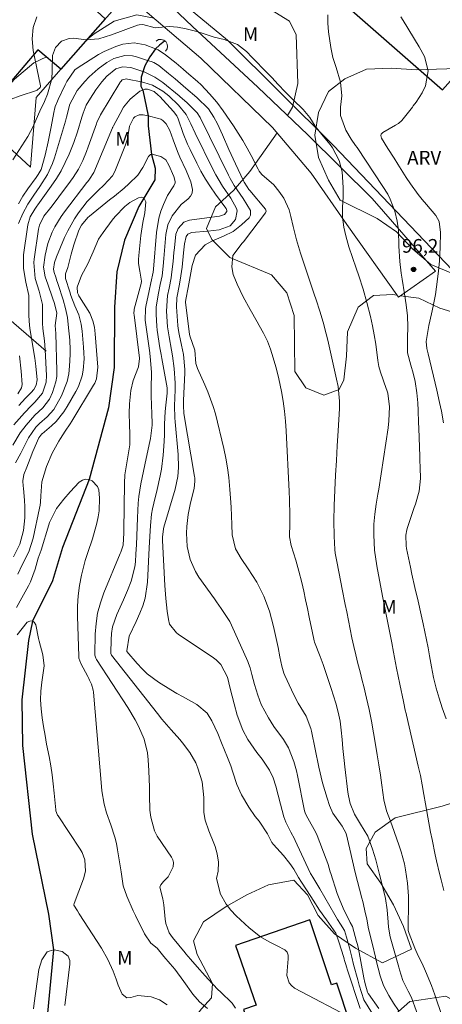
# Model space of a CAD drawing. Units: metres. Extents: x 286970 to 287486, y 1669359 to 1669924.
# Drawn here: x 287037 to 287083, y 1669459 to 1669567 of the extents above; entities that cross this region are included whole.
import ezdxf
from ezdxf.enums import TextEntityAlignment as Align

# ---------------------------------------------------------------- set-up
doc = ezdxf.new("R2010")
doc.units = ezdxf.units.M
doc.header["$MEASUREMENT"] = 0
for name, color, linetype, lineweight in [('Bueiro', 8, 'Continuous', 18), ('Cerca', 8, 'Cerca', 20), ('Edificacoes', 7, 'Continuous', 30), ('Muro_Grade', 8, 'Continuous', 20), ('Pavimentacao_Asfaltica_S_Mfio', 10, 'Continuous', 15), ('Rio_Perene', 5, 'Continuous', 25)]:
    doc.layers.add(name, color=color, linetype=linetype, lineweight=lineweight)
for name, color, linetype, lineweight, true_color in [('Curvas_Intermediarias', 7, 'Continuous', 9, 0x783c14), ('Curvas_Mestras', 7, 'Continuous', 20, 0x783c14), ('Pto_Cotado', 7, 'Continuous', 9, 0x783c14), ('Topon_Pto_Cotado', 7, 'Continuous', 9, 0x783c14), ('Topon_Vegetacao', 7, 'Continuous', 9, 0x00ff33), ('Vegetacao', 7, 'Orla8', 9, 0x00ff33)]:
    doc.layers.add(name, color=color, linetype=linetype, lineweight=lineweight, true_color=true_color)
doc.styles.add('Arial', font='arial.ttf', dxfattribs={"height": 1.5})
doc.styles.get("Standard").update_dxf_attribs({"font": 'arial.ttf'})
doc.linetypes.add('Cerca', pattern='A,10,0,["X",Standard,S=1,R=0,X=0,Y=-0.5],0.1', length=10.1)
doc.linetypes.add('Orla8', pattern='A,6,-0.5,["V",Standard,S=1,R=0,X=-0.5,Y=-1],-0.5,6,-0.5,["V",Standard,S=1,R=0,X=-0.5,Y=-1],-0.5', length=14)

# ---------------------------------------------------------------- blocks, each defined once
blk = doc.blocks.new('Cotas')
at = {"layer": 'Pto_Cotado'}
blk.add_hatch(color=256, dxfattribs=at).paths.add_polyline_path([(0, 0.24, 1), (0, -0.24, 1)])
at = {"layer": 'Pto_Cotado', "lineweight": -3}
blk.add_lwpolyline([(0, -0.24, -1), (0, 0.24, -1)], format="xyb", close=True, dxfattribs=at)

msp = doc.modelspace()

# ---------------------------------------------------------------- linework, layer by layer
at = {"layer": 'Bueiro', "flags": 128}
msp.add_lwpolyline([(287051.48, 1669564.27), (287051.75, 1669564.43), (287052.03, 1669564.46), (287052.31, 1669564.39), (287052.54, 1669564.22), (287052.7, 1669563.93), (287052.73, 1669563.69), (287052.67, 1669563.42), (287052.49, 1669563.16)], dxfattribs=at)
at = {"layer": 'Cerca', "flags": 128}
msp.add_lwpolyline([(287012.96, 1669553.24), (287039.43, 1669530.36)], dxfattribs=at)
at = {"layer": 'Curvas_Intermediarias', "flags": 128}
for points, elevation in [([(287083.21, 1669490.17), (287082.78, 1669491.37), (287082.43, 1669492.44), (287082.12, 1669493.53), (287081.84, 1669494.7), (287081.61, 1669495.85), (287081.39, 1669497.05), (287081.23, 1669497.93), (287080.89, 1669499.68), (287080.71, 1669500.55), (287080.49, 1669501.54), (287080.16, 1669503.03), (287079.8, 1669504.51), (287079.47, 1669505.99), (287079.31, 1669506.74), (287078.87, 1669508.78), (287078.82, 1669509.07), (287078.8, 1669510.24), (287078.91, 1669510.82), (287078.99, 1669511.1), (287079.73, 1669513.29), (287079.84, 1669513.63), (287080.26, 1669515.06), (287080.41, 1669516.45), (287080.38, 1669517.64), (287080.35, 1669518.44), (287080.34, 1669518.84), (287080.22, 1669521.93), (287080.2, 1669522.58), (287080.14, 1669523.88), (287080.11, 1669524.72), (287080.02, 1669525.81), (287079.81, 1669527.06), (287079.6, 1669527.95), (287079.33, 1669528.83), (287078.98, 1669530.18), (287078.98, 1669531.84), (287079.02, 1669533.01), (287078.97, 1669534.22), (287078.85, 1669535.43), (287078.67, 1669536.62), (287078.4, 1669538.23), (287078.3, 1669538.88), (287078.15, 1669540.18), (287078.03, 1669541.84), (287077.98, 1669543.59), (287077.87, 1669544.57), (287077.61, 1669545.66), (287077.08, 1669546.98), (287076.82, 1669547.52), (287076.3, 1669548.38), (287073.47, 1669552.64), (287073.31, 1669552.87), (287072.81, 1669553.56), (287072.25, 1669554.53), (287071.65, 1669556.14), (287071.67, 1669557.05), (287071.79, 1669558.3), (287071.64, 1669559.77), (287071.19, 1669561.4), (287070.83, 1669562.47), (287070.58, 1669563.58), (287070.33, 1669565.3), (287070.26, 1669566.22), (287070.26, 1669567.14)], 96), ([(287038.42, 1669566.93), (287038.03, 1669565.75), (287037.93, 1669564.52), (287038.03, 1669563.24), (287038.84, 1669559.39), (287038.84, 1669559.37), (287038.83, 1669559.32), (287038.79, 1669559.19), (287038.46, 1669558.9), (287038.38, 1669558.87), (287036.62, 1669558.29), (287035.6, 1669557.92)], 96), ([(287082.92, 1669522.53), (287082.72, 1669523.79), (287082.5, 1669524.77), (287082.19, 1669526.09), (287081.26, 1669530.08), (287081.22, 1669530.23), (287081.11, 1669530.67), (287081.02, 1669531.43), (287081.33, 1669533.18), (287081.6, 1669534.45), (287081.79, 1669535.3), (287082.04, 1669536.56), (287082.17, 1669537.4), (287082.36, 1669539.1), (287082.47, 1669540.24), (287082.57, 1669541.74), (287082.59, 1669543.35), (287082.45, 1669544.53), (287082.07, 1669545.21), (287081.06, 1669546.4), (287080.6, 1669546.95), (287080.16, 1669547.51), (287079.32, 1669548.66), (287078.84, 1669549.36), (287077.91, 1669550.83), (287077.53, 1669551.46), (287076.84, 1669552.54), (287076.12, 1669553.66), (287076.08, 1669553.96), (287076.11, 1669554.09), (287076.3, 1669554.29), (287077.68, 1669555.08), (287078, 1669555.27), (287078.37, 1669555.59), (287079.52, 1669557.05), (287079.62, 1669557.19), (287079.92, 1669557.61), (287080.58, 1669558.62), (287080.96, 1669559.38), (287081.23, 1669561.03), (287080.84, 1669562.59), (287080.26, 1669563.63), (287078.5, 1669566.52), (287078.26, 1669566.94)], 97), ([(287036.41, 1669546.48), (287036.91, 1669547.3), (287037.45, 1669548.11), (287038.36, 1669549.37), (287038.59, 1669549.7), (287038.9, 1669550.22), (287039.35, 1669551.81), (287039.68, 1669553.25), (287039.97, 1669554.7), (287040.33, 1669556.65), (287040.36, 1669556.81), (287040.45, 1669557.12), (287040.69, 1669557.72), (287040.76, 1669557.87), (287041.53, 1669559.48), (287041.72, 1669559.87), (287042.58, 1669561.14), (287042.85, 1669561.33), (287045.19, 1669562.79), (287045.79, 1669563.13), (287047.06, 1669563.68), (287047.83, 1669563.92), (287049.06, 1669564.07), (287050.29, 1669563.86), (287051.42, 1669563.42), (287051.72, 1669563.31), (287052.52, 1669562.76), (287053.68, 1669561.87), (287054.44, 1669561.22), (287054.81, 1669560.89), (287055.99, 1669559.85), (287056.4, 1669559.48), (287057.33, 1669558.5), (287058.11, 1669557.59), (287058.83, 1669556.63), (287059.95, 1669555), (287060.47, 1669554.21), (287060.98, 1669553.41), (287061.44, 1669552.58), (287061.89, 1669551.75), (287062.65, 1669550.26), (287062.76, 1669550.06), (287063.04, 1669549.68), (287064.35, 1669548.54), (287064.92, 1669547.87), (287065.47, 1669547.11), (287066.02, 1669545.81), (287066.2, 1669545.11), (287066.46, 1669543.99), (287066.83, 1669542.53), (287067.27, 1669541.09), (287068.78, 1669536.59), (287068.98, 1669535.98), (287069.38, 1669534.75), (287069.76, 1669533.52), (287070.1, 1669532.27), (287070.27, 1669531.58), (287070.57, 1669530.26), (287070.86, 1669528.93), (287071.22, 1669527.31), (287071.38, 1669526.51), (287071.54, 1669524.9), (287071.53, 1669524.09), (287071.38, 1669521.65), (287071.29, 1669520.03), (287071.2, 1669518.41), (287071.12, 1669516.79), (287071.04, 1669515.16), (287070.97, 1669513.49), (287070.93, 1669511.82), (287070.96, 1669510.15), (287071.03, 1669508.67), (287071.06, 1669508.29), (287071.2, 1669507.54), (287071.51, 1669506.04), (287071.85, 1669504.35), (287072.18, 1669502.66), (287072.33, 1669501.85), (287072.52, 1669500.91), (287072.71, 1669499.97), (287072.91, 1669499.03), (287073.12, 1669498.09), (287073.34, 1669497.15), (287073.56, 1669496.22), (287073.79, 1669495.29), (287074.02, 1669494.36), (287074.19, 1669493.7), (287074.5, 1669492.44), (287074.79, 1669491.18), (287075.04, 1669489.91), (287075.28, 1669488.63), (287075.49, 1669487.35), (287075.68, 1669486.24), (287075.85, 1669485.13), (287076.02, 1669484.02), (287076.17, 1669482.91), (287076.39, 1669481.29), (287076.69, 1669480.12), (287077.11, 1669478.98), (287077.53, 1669477.84), (287078.08, 1669476.26), (287078.29, 1669475.62), (287078.64, 1669474.31), (287078.77, 1669473.64), (287079, 1669472.19), (287079.1, 1669470.77), (287079.11, 1669470.06), (287079.06, 1669467.36), (287079.07, 1669467.02), (287079.16, 1669466.68), (287079.78, 1669465.09), (287080.16, 1669464.24), (287080.57, 1669463.41), (287080.96, 1669462.56), (287081.6, 1669461), (287081.97, 1669459.98), (287082.78, 1669457.63)], 94), ([(287036.41, 1669544.34), (287036.88, 1669545.42), (287037.44, 1669546.44), (287038.11, 1669547.41), (287038.77, 1669548.38), (287039.58, 1669549.68), (287040.13, 1669550.87), (287040.35, 1669551.49), (287041.56, 1669555.51), (287041.68, 1669555.94), (287042.02, 1669557.36), (287042.83, 1669558.88), (287043.68, 1669559.86), (287044.14, 1669560.35), (287045.14, 1669561.25), (287046.09, 1669561.94), (287046.84, 1669562.36), (287048.07, 1669562.69), (287048.91, 1669562.65), (287049.32, 1669562.55), (287050.55, 1669562.16), (287050.93, 1669562.04), (287051.22, 1669561.93), (287051.76, 1669561.61), (287052.85, 1669560.73), (287053.56, 1669560.13), (287054.73, 1669559.12), (287055.92, 1669558.11), (287057.21, 1669556.85), (287057.79, 1669555.97), (287058.19, 1669555.24), (287058.73, 1669554.03), (287059.44, 1669552.43), (287060.17, 1669550.85), (287061.03, 1669549), (287061.1, 1669548.86), (287061.45, 1669548.32), (287061.64, 1669548.05), (287061.74, 1669547.93), (287063.43, 1669545.88), (287063.51, 1669545.68), (287063.44, 1669545.48), (287061.16, 1669542.47), (287061.08, 1669542.37), (287060.91, 1669542.18), (287059.88, 1669540.82), (287059.76, 1669539.58), (287059.92, 1669538.75), (287060.34, 1669537.71), (287061, 1669536.31), (287061.75, 1669534.94), (287062.53, 1669533.59), (287062.77, 1669533.17), (287063.23, 1669532.33), (287063.66, 1669531.47), (287064, 1669530.58), (287064.15, 1669530.12), (287064.6, 1669528.55), (287064.91, 1669527.34), (287065.19, 1669525.97), (287065.37, 1669524.9), (287065.53, 1669523.82), (287065.65, 1669522.73), (287065.72, 1669521.64), (287066.03, 1669515.01), (287066.06, 1669514.15), (287066.1, 1669512.41), (287066.1, 1669511.55), (287066.08, 1669510.05), (287066.24, 1669509.11), (287066.75, 1669507.53), (287067.1, 1669506.32), (287067.41, 1669505.06), (287067.63, 1669504.12), (287067.84, 1669503.18), (287068.05, 1669502.24), (287068.24, 1669501.29), (287068.59, 1669499.55), (287068.62, 1669499.38), (287068.68, 1669499.05), (287068.76, 1669498.71), (287068.82, 1669498.54), (287069.42, 1669496.97), (287069.74, 1669496.11), (287070.05, 1669495.24), (287070.35, 1669494.37), (287070.63, 1669493.49), (287071.13, 1669491.88), (287071.4, 1669490.9), (287071.6, 1669489.91), (287071.74, 1669488.91), (287071.84, 1669487.9), (287071.91, 1669486.92), (287072.04, 1669485.59), (287072.11, 1669484.93), (287072.46, 1669482.14), (287072.53, 1669481.73), (287072.72, 1669480.91), (287073.17, 1669479.74), (287073.85, 1669478.65), (287074.63, 1669477.33), (287075.17, 1669475.93), (287075.5, 1669474.76), (287075.92, 1669473.13), (287076.42, 1669471.14), (287076.56, 1669470.52), (287076.75, 1669469.28), (287076.87, 1669467.93), (287076.92, 1669467.4), (287077.1, 1669466.34), (287077.23, 1669465.82), (287078.03, 1669463.01), (287078.12, 1669462.71), (287078.46, 1669461.55), (287079.06, 1669460.38), (287079.38, 1669459.75), (287079.45, 1669459.58), (287081.34, 1669454.33)], 93), ([(287036.44, 1669524.43), (287037.19, 1669525.22), (287037.79, 1669525.86), (287038.08, 1669526.19), (287038.35, 1669526.64), (287038.45, 1669527.24), (287038.32, 1669528.72), (287038.2, 1669529.61), (287037.71, 1669532.63), (287037.63, 1669533.18), (287037.55, 1669534.27), (287037.56, 1669535.92), (287037.54, 1669536.46), (287037.21, 1669537.91), (287036.96, 1669539.4), (287036.98, 1669540.89), (287037.4, 1669543.92), (287037.44, 1669544.18), (287037.71, 1669545.05), (287038.2, 1669545.9), (287038.43, 1669546.22), (287038.54, 1669546.38), (287040.01, 1669548.4), (287040.57, 1669549.23), (287041.08, 1669550.09), (287041.54, 1669550.98), (287041.96, 1669551.89), (287042.47, 1669553.17), (287042.88, 1669554.36), (287043.35, 1669555.95), (287043.49, 1669556.39), (287043.84, 1669557.25), (287044.28, 1669558.04), (287044.87, 1669558.96), (287045.54, 1669559.83), (287046.08, 1669560.42), (287047.08, 1669561.23), (287047.79, 1669561.46), (287048.7, 1669561.37), (287050.04, 1669560.96), (287050.11, 1669560.94), (287051.34, 1669560.34), (287052.2, 1669559.75), (287054.01, 1669558.28), (287054.12, 1669558.19), (287054.34, 1669558), (287054.87, 1669557.51), (287055.98, 1669556.44), (287056.3, 1669555.92), (287059.39, 1669549.62), (287059.59, 1669549.24), (287060.02, 1669548.5), (287060.99, 1669547.07), (287061.81, 1669545.74), (287061.8, 1669545.24), (287061.65, 1669544.94), (287060.83, 1669544.17), (287059.89, 1669543.47), (287058.85, 1669542.93), (287057.57, 1669542.39), (287056.86, 1669542.01), (287055.77, 1669540.86), (287055.44, 1669539.72), (287055.22, 1669538.52), (287054.99, 1669537.32), (287054.72, 1669536.01), (287054.71, 1669535.75), (287054.71, 1669535.7), (287055.13, 1669532.23), (287055.16, 1669532.05), (287055.71, 1669530.48), (287055.83, 1669529.03), (287056.02, 1669528.46), (287056.81, 1669526.7), (287057.15, 1669525.92), (287057.73, 1669524.33), (287057.96, 1669523.51), (287058.88, 1669519.71), (287059.1, 1669518.66), (287059.3, 1669517.6), (287059.44, 1669516.54), (287059.56, 1669515.24), (287059.62, 1669514.28), (287059.68, 1669513.32), (287059.72, 1669512.36), (287059.76, 1669511.4), (287059.79, 1669510.3), (287060.17, 1669508.75), (287060.77, 1669507.69), (287061.56, 1669506.58), (287062.5, 1669505.12), (287063.27, 1669503.56), (287063.88, 1669501.93), (287064.12, 1669501.1), (287064.33, 1669500.25), (287064.84, 1669497.95), (287065.02, 1669496.93), (287065.22, 1669495.93), (287065.47, 1669495.16), (287065.57, 1669494.92), (287066.28, 1669493.35), (287066.52, 1669492.85), (287067.03, 1669491.87), (287067.88, 1669490.44), (287068.42, 1669489.09), (287068.49, 1669488.81), (287069.29, 1669484.89), (287069.7, 1669483.17), (287070.19, 1669481.48), (287070.45, 1669480.69), (287070.81, 1669479.84), (287071.84, 1669478.41), (287072.28, 1669477.63), (287072.67, 1669475.92), (287072.95, 1669474.63), (287073.27, 1669473.35), (287073.99, 1669470.54), (287074.08, 1669470.19), (287074.17, 1669469.85), (287074.33, 1669469.16), (287074.52, 1669468.25), (287074.73, 1669467.2), (287075.15, 1669465.48), (287075.49, 1669464.1), (287075.57, 1669463.75), (287075.98, 1669462.08), (287076.35, 1669461.02), (287076.93, 1669459.9), (287077.46, 1669459.08), (287078.01, 1669458.27)], 92), ([(287075.83, 1669458.49), (287074.72, 1669460.08), (287074.71, 1669460.09), (287074.69, 1669460.13), (287074.62, 1669460.28), (287074.33, 1669461.32), (287074.21, 1669461.86), (287073.61, 1669465.01), (287073.57, 1669465.21), (287073.48, 1669465.61), (287073.42, 1669465.8), (287072.97, 1669467.44), (287072.7, 1669467.9), (287071.93, 1669469.45), (287071.49, 1669470.52), (287071.3, 1669471.07), (287070.6, 1669473.24), (287070.53, 1669473.43), (287070.29, 1669474.24), (287070.16, 1669474.63), (287070.09, 1669474.83), (287069.1, 1669477.39), (287068.94, 1669477.75), (287068.08, 1669479.31), (287067.83, 1669479.79), (287067.75, 1669480), (287067.73, 1669480.11), (287066.95, 1669483.96), (287066.83, 1669484.48), (287066.55, 1669485.51), (287065.96, 1669487), (287065.4, 1669487.9), (287064.37, 1669489.34), (287063.77, 1669490.27), (287062.98, 1669491.73), (287062.59, 1669492.76), (287062.23, 1669493.92), (287061.95, 1669495.03), (287061.77, 1669495.74), (287061.6, 1669496.2), (287061.51, 1669496.43), (287059.72, 1669500.4), (287059.53, 1669500.79), (287058.6, 1669502.24), (287058.1, 1669502.94), (287057.85, 1669503.29), (287056.15, 1669505.65), (287055.77, 1669506.27), (287055.19, 1669507.58), (287054.89, 1669509), (287054.81, 1669510.45), (287054.85, 1669511.18), (287054.99, 1669512.49), (287055.23, 1669513.77), (287055.63, 1669515.34), (287055.72, 1669516.17), (287055.7, 1669516.51), (287055.67, 1669516.68), (287054.52, 1669523.54), (287054.46, 1669524.43), (287054.46, 1669524.78), (287054.47, 1669524.96), (287054.61, 1669527.99), (287054.62, 1669528.37), (287054.48, 1669530), (287054.25, 1669531.03), (287053.99, 1669532.23), (287053.9, 1669532.86), (287053.87, 1669533.18), (287053.7, 1669535.23), (287053.73, 1669536.21), (287054.02, 1669537.68), (287054.18, 1669538.62), (287054.31, 1669539.56), (287054.48, 1669541.11), (287054.6, 1669542.11), (287054.77, 1669542.9), (287054.96, 1669543.15), (287055.35, 1669543.33), (287057.12, 1669543.5), (287058.38, 1669543.64), (287059.58, 1669544.08), (287060.16, 1669544.78), (287060.34, 1669545.71), (287060.29, 1669545.96), (287059.67, 1669547.1), (287058.74, 1669548.42), (287058.01, 1669549.64), (287057.69, 1669550.27), (287055.76, 1669554.19), (287055.26, 1669555.22), (287054.75, 1669556.24), (287053.93, 1669557.26), (287052.88, 1669558.28), (287052.2, 1669558.8), (287051.07, 1669559.47), (287050.14, 1669559.76), (287049.84, 1669559.82), (287048.34, 1669560.12), (287048.23, 1669560.13), (287047.75, 1669560.03), (287047.6, 1669559.87), (287047.53, 1669559.77), (287047.5, 1669559.72), (287045.41, 1669556.22), (287045.35, 1669556.11), (287045.11, 1669555.62), (287045, 1669555.37), (287044.96, 1669555.24), (287044.05, 1669552.7), (287043.86, 1669552.2), (287043.45, 1669551.22), (287042.97, 1669550.27), (287042.41, 1669549.37), (287042.11, 1669548.94), (287040.82, 1669547.24), (287040.53, 1669546.85), (287039.94, 1669546.09), (287039.19, 1669545.12), (287038.71, 1669544.13), (287038.62, 1669543.69), (287038.12, 1669540.43), (287038.08, 1669540.08), (287038.25, 1669538.31), (287038.68, 1669536.93), (287039.04, 1669535.48), (287039.06, 1669534.59), (287039.04, 1669533.43), (287039.09, 1669532.85), (287039.25, 1669531.49), (287039.33, 1669530.52), (287039.49, 1669527.72), (287039.45, 1669526.97), (287039.03, 1669525.79), (287038.21, 1669524.8), (287037.63, 1669524.21), (287037.25, 1669523.82), (287037.06, 1669523.61), (287035.9, 1669522.3)], 91), ([(287036.11, 1669518.14), (287036.67, 1669519.22), (287037.36, 1669520.61), (287037.51, 1669520.89), (287038.32, 1669522.06), (287038.73, 1669522.46), (287039.55, 1669523.2), (287040.28, 1669523.99), (287041.14, 1669525.47), (287041.74, 1669527.06), (287041.91, 1669527.89), (287042, 1669528.73), (287042.06, 1669530), (287042.08, 1669530.53), (287042.04, 1669531.58), (287041.86, 1669533.3), (287041.78, 1669534.06), (287041.58, 1669535.04), (287041.29, 1669535.98), (287040.75, 1669537.67), (287040.69, 1669537.87), (287040.63, 1669538.06), (287040.51, 1669538.45), (287040.34, 1669538.98), (287040.26, 1669539.33), (287040.37, 1669540.05), (287040.57, 1669540.67), (287041.47, 1669542.81), (287041.8, 1669543.51), (287042.56, 1669544.85), (287043, 1669545.49), (287043.95, 1669546.73), (287045.12, 1669547.94), (287045.76, 1669548.51), (287046.72, 1669549.53), (287046.97, 1669550.03), (287048.11, 1669552.92), (287048.33, 1669553.58), (287048.57, 1669554.96), (287049, 1669555.84), (287049.15, 1669555.98), (287049.62, 1669556.22), (287050.07, 1669556.22), (287050.6, 1669556.09), (287051.75, 1669555.81), (287052, 1669555.72), (287052.22, 1669555.6), (287052.59, 1669555.22), (287052.97, 1669554.5), (287053.34, 1669553.48), (287053.82, 1669552.2), (287054.08, 1669551.58), (287054.76, 1669550.11), (287055.26, 1669548.87), (287055.45, 1669548.04), (287055.41, 1669547.66), (287055.23, 1669547.33), (287054.97, 1669547.02), (287054.23, 1669546.39), (287053.22, 1669545.15), (287052.77, 1669544.18), (287052.55, 1669543.14), (287052.32, 1669540.49), (287052.25, 1669539.65), (287052.13, 1669538.61), (287051.93, 1669537.67), (287051.73, 1669536.72), (287051.5, 1669535.22), (287051.47, 1669534.37), (287051.56, 1669533.09), (287051.61, 1669532.67), (287051.9, 1669530.72), (287052.03, 1669529.99), (287052.11, 1669529.56), (287052.68, 1669526.35), (287052.69, 1669526.26), (287052.68, 1669525.77), (287052.54, 1669524.47), (287052.47, 1669523.78), (287052.39, 1669522.39), (287052.38, 1669521.25), (287052.36, 1669520.49), (287052.26, 1669518.98), (287052.05, 1669517.48), (287051.92, 1669516.73), (287051.6, 1669515.25), (287051.23, 1669513.74), (287051.1, 1669513.14), (287050.99, 1669512.54), (287050.86, 1669511.32), (287050.79, 1669510.1), (287050.76, 1669509.49), (287050.72, 1669508.87), (287050.52, 1669505.09), (287050.27, 1669503.36), (287050.02, 1669502.52), (287049.71, 1669501.71), (287049.3, 1669500.8), (287048.54, 1669499.21), (287048.27, 1669497.59), (287048.29, 1669497.52), (287049.41, 1669496.21), (287049.94, 1669495.64), (287050.5, 1669495.1), (287051.75, 1669494.17), (287053.07, 1669493.34), (287053.75, 1669492.95), (287054.43, 1669492.56), (287055.93, 1669491.73), (287057.05, 1669490.77), (287057.58, 1669489.93), (287058.23, 1669488.55), (287058.63, 1669487.54), (287059.27, 1669485.95), (287059.64, 1669485.04), (287059.88, 1669484.32), (287060.32, 1669482.99), (287060.83, 1669481.87), (287061.61, 1669480.5), (287062.33, 1669479.49), (287062.75, 1669478.97), (287063.68, 1669477.6), (287064.13, 1669476.66), (287064.31, 1669476.41), (287065.4, 1669475.23), (287066.12, 1669474.33), (287066.53, 1669473.71), (287067.07, 1669472.83), (287067.4, 1669472.3), (287068.42, 1669470.72), (287068.65, 1669470.35), (287069.37, 1669469.26), (287070.12, 1669468.2), (287071.13, 1669466.72), (287071.48, 1669465.79), (287072, 1669464.06), (287072.05, 1669463.9), (287072.1, 1669463.74), (287072.19, 1669463.42), (287072.34, 1669462.95), (287072.39, 1669462.79), (287073.82, 1669458.49)], 89), ([(287035.88, 1669507.87), (287036.56, 1669509.27), (287036.98, 1669510.77), (287037.13, 1669512.14), (287037.13, 1669513.4), (287037.09, 1669514.03), (287036.95, 1669515.39), (287036.93, 1669515.59), (287036.91, 1669516.18), (287037.02, 1669516.87), (287037.33, 1669517.69), (287037.69, 1669518.62), (287037.99, 1669519.38), (287038.63, 1669520.88), (287038.96, 1669521.31), (287039, 1669521.34), (287040.03, 1669522.22), (287040.53, 1669522.68), (287041.39, 1669523.73), (287041.75, 1669524.3), (287042.69, 1669525.95), (287042.97, 1669526.51), (287043.37, 1669527.68), (287043.49, 1669528.29), (287043.59, 1669529.54), (287043.58, 1669530.17), (287043.54, 1669530.8), (287043.37, 1669532.55), (287043.34, 1669532.81), (287043.26, 1669533.32), (287043.01, 1669534.33), (287042.59, 1669535.31), (287042.15, 1669536.45), (287042.03, 1669536.84), (287041.58, 1669538.32), (287041.55, 1669538.83), (287041.81, 1669539.5), (287042.2, 1669540.99), (287042.48, 1669542.01), (287043.02, 1669543.58), (287043.31, 1669544.16), (287043.99, 1669544.97), (287044.18, 1669545.14), (287046.38, 1669546.9), (287046.91, 1669547.33), (287047.98, 1669548.2), (287048.51, 1669548.66), (287049.49, 1669549.61), (287050.03, 1669550.45), (287050.66, 1669551.66), (287050.88, 1669551.86), (287050.98, 1669551.88), (287051.01, 1669551.89), (287052.01, 1669551.64), (287052.54, 1669551.28), (287052.87, 1669550.69), (287053.43, 1669549.46), (287053.58, 1669548.93), (287053.57, 1669548.76), (287053.43, 1669548.45), (287052.74, 1669547.38), (287052.3, 1669546.41), (287052.01, 1669545.67), (287051.78, 1669544.91), (287051.51, 1669543.34), (287051.19, 1669539.34), (287051.16, 1669539), (287050.91, 1669537.84), (287050.72, 1669536.98), (287050.34, 1669535.26), (287050.3, 1669535.01), (287050.29, 1669533.75), (287050.32, 1669533.5), (287050.79, 1669530.17), (287050.8, 1669530.08), (287050.84, 1669529.82), (287050.97, 1669528.05), (287050.92, 1669526.25), (287050.93, 1669525.66), (287050.99, 1669524.27), (287051.02, 1669523.71), (287051.03, 1669522.29), (287050.87, 1669520.83), (287050.8, 1669520.49), (287050.38, 1669518.63), (287050.23, 1669517.94), (287049.94, 1669516.56), (287049.8, 1669515.86), (287049.58, 1669514.47), (287049.52, 1669513.76), (287049.45, 1669512.13), (287049.41, 1669511.15), (287049.37, 1669510.16), (287049.32, 1669509.18), (287049.27, 1669508.2), (287049.22, 1669507.33), (287049.16, 1669506.78), (287048.75, 1669505.21), (287048.34, 1669504.2), (287047.9, 1669503.19), (287047.17, 1669501.57), (287046.72, 1669500.21), (287046.61, 1669499.51), (287046.55, 1669498.79), (287046.52, 1669497.37), (287046.52, 1669497.35), (287046.53, 1669497.31), (287046.6, 1669497.14), (287046.61, 1669497.12), (287051.62, 1669490.74), (287052.11, 1669490.14), (287053.11, 1669488.96), (287054.07, 1669487.89), (287054.36, 1669487.55), (287055.16, 1669486.49), (287055.82, 1669485.34), (287056.06, 1669484.78), (287056.5, 1669483.28), (287056.69, 1669481.57), (287056.7, 1669479.91), (287056.85, 1669479.1), (287057.24, 1669477.92), (287057.79, 1669476.58), (287057.94, 1669476.19), (287058.17, 1669475.39), (287058.31, 1669474.5), (287058.25, 1669473.49), (287058.09, 1669472.69), (287058.54, 1669471.01), (287059.13, 1669469.9), (287059.65, 1669469.24), (287060.24, 1669468.63), (287061.67, 1669467.31), (287062.91, 1669466.34), (287063.85, 1669465.78), (287064.73, 1669465.36), (287065.57, 1669464.92), (287065.81, 1669464.65), (287065.91, 1669464.32), (287065.94, 1669463.93), (287065.81, 1669462.62), (287065.79, 1669462.11), (287066.02, 1669461.3), (287066.28, 1669460.99), (287066.63, 1669460.72), (287073.16, 1669457.29)], 88), ([(287060.15, 1669458.54), (287059.79, 1669459.09), (287058.52, 1669460.32), (287058.22, 1669460.58), (287057.18, 1669461.69), (287056.54, 1669462.4), (287056.22, 1669462.77), (287055.24, 1669463.9), (287054.73, 1669464.48), (287054.65, 1669464.58), (287053.27, 1669466.24), (287052.92, 1669466.75), (287052.54, 1669467.77), (287052.46, 1669468.25), (287052.34, 1669469.81), (287052.21, 1669470.5), (287051.89, 1669471.74), (287051.98, 1669472.01), (287052.27, 1669472.37), (287052.79, 1669472.88), (287053.35, 1669473.98), (287053.39, 1669474.44), (287053.3, 1669474.74), (287053.24, 1669474.89), (287053.16, 1669475.02), (287051.61, 1669477.32), (287051.31, 1669477.93), (287050.9, 1669479.41), (287050.79, 1669480.18), (287050.76, 1669481.81), (287050.75, 1669482.7), (287050.68, 1669484.47), (287050.61, 1669485.69), (287050.52, 1669486.46), (287050.16, 1669487.95), (287049.55, 1669489.38), (287049.19, 1669490.07), (287048.39, 1669491.4), (287044.96, 1669496.66), (287044.88, 1669496.79), (287044.8, 1669497), (287044.77, 1669497.14), (287044.77, 1669497.22), (287044.82, 1669499.42), (287044.91, 1669500.58), (287045.08, 1669501.73), (287045.38, 1669502.84), (287045.76, 1669503.94), (287047.54, 1669508.26), (287047.6, 1669508.4), (287047.86, 1669509.15), (287047.95, 1669510.5), (287047.96, 1669510.77), (287048.01, 1669515.92), (287048.07, 1669516.85), (287048.31, 1669518.39), (287048.59, 1669520.13), (287048.62, 1669521.25), (287048.56, 1669522.39), (287048.52, 1669523.56), (287048.55, 1669524.59), (287048.7, 1669526.06), (287048.98, 1669527.17), (287049.56, 1669528.64), (287049.67, 1669529.56), (287049.66, 1669529.59), (287049.06, 1669534.34), (287049.04, 1669534.49), (287049.07, 1669534.87), (287049.09, 1669534.95), (287049.84, 1669537.77), (287049.88, 1669538.02), (287049.68, 1669539.12), (287049.55, 1669539.97), (287049.55, 1669540.4), (287049.57, 1669540.83), (287049.81, 1669543), (287050.03, 1669544.45), (287050.23, 1669545.49), (287050.32, 1669546.28), (287050.34, 1669546.68), (287050.12, 1669547.13), (287049.89, 1669547.19), (287049.55, 1669547.15), (287048.59, 1669546.62), (287048.07, 1669546.19), (287046.98, 1669545.08), (287046.66, 1669544.68), (287045.67, 1669543.36), (287045.19, 1669542.6), (287044.58, 1669541.24), (287043.99, 1669539.9), (287043.33, 1669538.63), (287042.85, 1669537.36), (287042.89, 1669536.73), (287042.97, 1669536.51), (287043.03, 1669536.4), (287043.09, 1669536.3), (287044.21, 1669534.54), (287044.54, 1669533.69), (287044.72, 1669532.98), (287044.78, 1669532.61), (287044.82, 1669532.25), (287045.11, 1669528.6), (287044.96, 1669527.34), (287044.77, 1669526.86), (287044.64, 1669526.64), (287042.26, 1669522.7), (287042.09, 1669522.42), (287041.53, 1669521.62), (287041, 1669520.82), (287040.84, 1669520.54), (287040.11, 1669519.2), (287039.48, 1669517.76), (287038.99, 1669516.08), (287038.87, 1669514.55), (287038.83, 1669513.87), (287038.78, 1669513.53), (287038.72, 1669513.2), (287038.04, 1669509.93), (287037.54, 1669508.44), (287036.82, 1669507), (287036.33, 1669505.99)], 87), ([(287036.34, 1669525.71), (287036.76, 1669526.34), (287036.83, 1669526.71), (287036.72, 1669528.18), (287036.53, 1669529.84)], 93), ([(287057.09, 1669458.5), (287056.24, 1669459.23), (287055.51, 1669460.07), (287054.52, 1669461.46), (287053.52, 1669462.78), (287053, 1669463.37), (287052.33, 1669464.18), (287051.59, 1669465.08), (287050.91, 1669465.62), (287050.19, 1669466.64), (287049.22, 1669468.65), (287048.97, 1669469.18), (287048.28, 1669470.79), (287047.88, 1669471.89), (287047.77, 1669472.66), (287047.7, 1669473.18), (287047.66, 1669473.43), (287047.27, 1669475.84), (287047.13, 1669476.53), (287046.97, 1669477.22), (287046.53, 1669478.56), (287046.06, 1669479.89), (287045.8, 1669480.84), (287045.54, 1669482.28), (287045.49, 1669482.76), (287044.63, 1669493.09), (287044.6, 1669493.31), (287044.4, 1669493.97), (287044.2, 1669494.39), (287044.1, 1669494.59), (287043.99, 1669494.8), (287043.23, 1669496.23), (287043.03, 1669496.81), (287043.01, 1669497.01), (287042.86, 1669501.36), (287042.87, 1669502.5), (287042.94, 1669503.63), (287043.1, 1669504.74), (287043.33, 1669505.86), (287043.72, 1669507.46), (287044.01, 1669508.36), (287044.53, 1669509.85), (287044.98, 1669511.56), (287045.12, 1669512.24), (287045.23, 1669512.92), (287045.29, 1669514.3), (287045.2, 1669515.19), (287045.06, 1669515.58), (287044.48, 1669516.2), (287044.16, 1669516.32), (287044.11, 1669516.34), (287043.75, 1669516.38), (287043.41, 1669516.26), (287043.07, 1669516.04), (287042.08, 1669514.99), (287041.38, 1669514.19), (287040.57, 1669513.15), (287039.83, 1669511.64), (287039.74, 1669511.37), (287038.91, 1669508.62), (287038.8, 1669508.3), (287038.57, 1669507.74), (287038.25, 1669506.53), (287037.75, 1669505.14), (287037.53, 1669504.7), (287036.8, 1669503.4), (287036.19, 1669502.32)], 86), ([(287041.49, 1669458.83), (287042.05, 1669463.34), (287042.04, 1669463.74), (287041.84, 1669464.21), (287041.2, 1669464.72), (287040.32, 1669464.92), (287040.24, 1669464.9), (287039.56, 1669464.68), (287038.96, 1669463.82), (287038.66, 1669462.74), (287038.12, 1669459.06), (287038.06, 1669458.45)], 84)]:
    msp.add_lwpolyline(points, dxfattribs=dict(at, elevation=elevation))
at = {"layer": 'Curvas_Mestras', "flags": 128}
for points, elevation in [([(287035.79, 1669551.3), (287037.11, 1669553.32), (287037.44, 1669553.85), (287038.01, 1669554.93), (287038.34, 1669555.69), (287038.75, 1669556.62), (287039.25, 1669557.68), (287039.61, 1669558.47), (287040.07, 1669560.13), (287040.12, 1669560.99), (287040.13, 1669562.7), (287040.46, 1669563.58), (287041.13, 1669564.26), (287041.98, 1669564.57), (287042.46, 1669564.58), (287043.8, 1669564.41), (287045.21, 1669564.52), (287046.58, 1669564.97), (287049.43, 1669566), (287049.62, 1669566.05), (287050.02, 1669566.08), (287051.36, 1669565.73), (287052.96, 1669565.87), (287053.83, 1669565.79), (287054.75, 1669565.62), (287055.92, 1669565.32), (287056.74, 1669565.05), (287057.83, 1669564.7), (287058.94, 1669564.43), (287060.38, 1669563.9), (287061.38, 1669563.12), (287062, 1669562.47), (287062.31, 1669562.15), (287063.31, 1669561.14), (287064.17, 1669560.25), (287064.79, 1669559.58), (287065.63, 1669558.7), (287066.49, 1669557.85), (287067.56, 1669556.8), (287068.29, 1669555.9), (287068.89, 1669554.98), (287069.76, 1669553.87), (287070.53, 1669552.98), (287070.78, 1669552.59), (287071.49, 1669551.22), (287071.84, 1669549.96), (287071.93, 1669548.28), (287071.93, 1669547.19), (287071.88, 1669546.1), (287071.87, 1669545.01), (287072.02, 1669543.94), (287072.22, 1669542.99), (287072.55, 1669541.79), (287072.95, 1669540.6), (287073.36, 1669539.43), (287073.65, 1669538.59), (287074.13, 1669537.15), (287074.54, 1669535.7), (287074.94, 1669534.15), (287075.16, 1669533.15), (287075.34, 1669532.14), (287075.5, 1669531.13), (287075.72, 1669529.35), (287075.83, 1669528.7), (287076.02, 1669528.07), (287076.66, 1669526.3), (287076.72, 1669526.12), (287076.83, 1669525.76), (287077, 1669524.27), (287076.94, 1669522.74), (287076.85, 1669521.98), (287075.83, 1669515.29), (287075.74, 1669514.74), (287075.57, 1669513.65), (287075.4, 1669512.55), (287075.31, 1669511.45), (287075.3, 1669510.29), (287075.39, 1669508.59), (287075.62, 1669506.91), (287076.24, 1669503.59), (287076.38, 1669502.86), (287076.67, 1669501.39), (287076.97, 1669499.93), (287077.26, 1669498.46), (287077.45, 1669497.44), (287077.79, 1669495.7), (287078.14, 1669493.95), (287078.53, 1669492.05), (287078.57, 1669491.86), (287078.73, 1669491.11), (287078.82, 1669490.73), (287078.87, 1669490.55), (287080.16, 1669484.99), (287080.39, 1669483.96), (287080.58, 1669482.93), (287080.77, 1669481.9), (287080.95, 1669480.87), (287081.2, 1669479.43), (287081.5, 1669477.79), (287081.67, 1669476.97), (287082.01, 1669475.3), (287082.15, 1669474.62), (287082.48, 1669473.25), (287082.65, 1669472.57), (287082.94, 1669471.4)], 95), ([(287075.14, 1669457.92), (287074.21, 1669459.42), (287073.7, 1669461.05), (287073.54, 1669461.61), (287073.08, 1669463.31), (287072.89, 1669464.12), (287072.64, 1669465.11), (287072.32, 1669466.3), (287072.08, 1669467.03), (287071.66, 1669467.72), (287071.34, 1669468.21), (287071.19, 1669468.46), (287071.04, 1669468.72), (287069.38, 1669471.57), (287068.61, 1669472.86), (287068.44, 1669473.15), (287068.38, 1669473.27), (287068.35, 1669473.33), (287066.7, 1669476.87), (287066.62, 1669477.03), (287066.2, 1669477.79), (287065.66, 1669478.87), (287065.47, 1669479.44), (287065.08, 1669480.84), (287064.82, 1669481.83), (287064.57, 1669482.8), (287064.27, 1669483.7), (287063.87, 1669484.55), (287063.09, 1669485.74), (287062.51, 1669486.47), (287061.51, 1669487.91), (287060.97, 1669488.94), (287060.36, 1669490.58), (287060, 1669491.82), (287059.57, 1669493.47), (287059.27, 1669494.72), (287058.55, 1669496.09), (287058.04, 1669496.61), (287057.74, 1669496.84), (287053.88, 1669499.42), (287053.69, 1669499.57), (287052.94, 1669500.53), (287052.82, 1669501.01), (287052.7, 1669501.92), (287052.53, 1669503.33), (287052.43, 1669504.75), (287052.19, 1669509.67), (287052.18, 1669510.04), (287052.3, 1669510.94), (287052.34, 1669511.12), (287053.56, 1669515.27), (287053.86, 1669516.68), (287053.93, 1669517.63), (287053.89, 1669519.07), (287053.55, 1669522.63), (287053.52, 1669523.07), (287053.5, 1669524.39), (287053.57, 1669526.14), (287053.58, 1669526.86), (287053.47, 1669528.46), (287053.27, 1669529.85), (287053.16, 1669530.46), (287052.89, 1669531.94), (287052.74, 1669533.03), (287052.62, 1669534.74), (287052.73, 1669536.47), (287052.89, 1669537.24), (287053.12, 1669538.38), (287053.21, 1669539.04), (287053.33, 1669540.18), (287053.43, 1669541.17), (287053.48, 1669541.66), (287053.65, 1669543.15), (287053.88, 1669543.77), (287054.52, 1669544.49), (287055.12, 1669544.7), (287058.13, 1669545.1), (287058.42, 1669545.14), (287058.97, 1669545.31), (287059.22, 1669545.65), (287059.23, 1669545.7), (287059.23, 1669545.75), (287059.15, 1669545.96), (287059.12, 1669546.01), (287057.99, 1669547.52), (287057.42, 1669548.35), (287056.88, 1669549.19), (287056.38, 1669550.05), (287055.92, 1669550.94), (287055.19, 1669552.42), (287054.92, 1669553), (287054.44, 1669554.18), (287053.89, 1669555.77), (287053.75, 1669556.1), (287053.39, 1669556.59), (287051.87, 1669558.21), (287051.72, 1669558.36), (287051.26, 1669558.75), (287050.54, 1669559.02), (287050.26, 1669559.02), (287050.02, 1669558.92), (287049.69, 1669558.79), (287048.63, 1669557.91), (287047.92, 1669557.03), (287047.53, 1669556.36), (287046.81, 1669555), (287046.73, 1669554.85), (287046.71, 1669554.81), (287046.7, 1669554.79), (287046.7, 1669554.77), (287044.65, 1669549.92), (287044.18, 1669549.16), (287044, 1669548.92), (287043.91, 1669548.8), (287041.47, 1669545.62), (287041.08, 1669545.09), (287040.4, 1669543.96), (287040.11, 1669543.37), (287039.64, 1669542.14), (287039.34, 1669540.87), (287039.16, 1669539.56), (287039.33, 1669538.51), (287039.62, 1669537.69), (287040.14, 1669536.19), (287040.36, 1669535.58), (287040.6, 1669534.51), (287040.44, 1669533.18), (287040.52, 1669532.31), (287040.62, 1669528.21), (287040.6, 1669527.6), (287040.52, 1669527.01), (287040.15, 1669525.86), (287039.8, 1669525.12), (287039.07, 1669524.18), (287038.19, 1669523.36), (287037.25, 1669522.28), (287036.62, 1669521.45), (287035.81, 1669520.09)], 90), ([(287052.67, 1669458.89), (287051.85, 1669459.45), (287050.92, 1669459.75), (287049.47, 1669459.9), (287048.72, 1669459.68), (287048.29, 1669459.64), (287047.78, 1669460.07), (287047.31, 1669461.05), (287047.11, 1669461.68), (287046.77, 1669462.58), (287046.2, 1669463.85), (287045.51, 1669465.07), (287043.07, 1669468.85), (287042.87, 1669469.16), (287042.48, 1669469.79), (287042.48, 1669469.81), (287042.5, 1669469.99), (287043.54, 1669472.66), (287043.75, 1669473.49), (287043.69, 1669474.76), (287043.4, 1669475.56), (287043.18, 1669475.93), (287040.75, 1669479.55), (287040.7, 1669479.63), (287040.51, 1669480.12), (287040.49, 1669480.21), (287040.33, 1669482.04), (287040.23, 1669483.05), (287040.1, 1669484.05), (287039.94, 1669485.04), (287039.76, 1669486.04), (287039.5, 1669487.4), (287039.32, 1669488.36), (287039.16, 1669489.32), (287039, 1669490.29), (287038.89, 1669491.26), (287038.84, 1669492.23), (287038.87, 1669493.19), (287038.97, 1669494.16), (287039.23, 1669495.97), (287039.08, 1669497.16), (287038.68, 1669498.65), (287038.62, 1669498.95), (287038.32, 1669500.45), (287038.14, 1669500.72), (287037.96, 1669500.86), (287037.93, 1669500.88), (287037.67, 1669500.86), (287037.37, 1669500.72), (287036.28, 1669499.35)], 85)]:
    msp.add_lwpolyline(points, dxfattribs=dict(at, elevation=elevation))
at = {"layer": 'Edificacoes', "flags": 128}
for points in [[(287092.2, 1669559.9), (287086.69, 1669564.92), (287077.24, 1669574.18), (287072.31, 1669568.14), (287082.8, 1669558.93), (287084.81, 1669561.22), (287089.64, 1669556.97)], [(287030.74, 1669570.14), (287033.6, 1669567.98), (287038.5, 1669573.54), (287045.92, 1669566.71), (287041.06, 1669561.19), (287038.54, 1669563.32), (287035.69, 1669559.95), (287030.77, 1669564.36), (287028.27, 1669566.04)], [(287075.7, 1669447.81), (287071.25, 1669461.27), (287070.65, 1669461.07), (287068.31, 1669468.17), (287060.17, 1669465.38), (287062.41, 1669458.84), (287061.03, 1669458.37), (287064.37, 1669448.63), (287066.06, 1669449.21), (287067.5, 1669445.02)]]:
    msp.add_lwpolyline(points, close=True, dxfattribs=at)
at = {"layer": 'Muro_Grade', "flags": 128}
for points in [[(287038.76, 1669582.7), (287041.11, 1669580.63), (287043.93, 1669580.88), (287047.4, 1669577.76), (287048.04, 1669573.65), (287059.27, 1669564.39), (287070.85, 1669552.9), (287083.91, 1669539.24)], [(287035.8, 1669578.54), (287043.15, 1669571.86), (287047.2, 1669568.17), (287041.06, 1669561.19), (287038.35, 1669558.11), (287037.75, 1669550.49), (287031.76, 1669555.98), (287025.69, 1669561.75)]]:
    msp.add_lwpolyline(points, dxfattribs=at)
at = {"layer": 'Pavimentacao_Asfaltica_S_Mfio', "flags": 128}
msp.add_lwpolyline([(287048.04, 1669569.53), (287056.36, 1669562.4), (287064.22, 1669554.83), (287068.43, 1669549.83), (287072.33, 1669544.23), (287077.98, 1669536.27), (287082.04, 1669539.13), (287075.1, 1669547.05), (287068.08, 1669554.04), (287062.59, 1669559.24), (287055.47, 1669565.87), (287046.01, 1669574.88)], dxfattribs=at)
at = {"layer": 'Rio_Perene', "flags": 128}
msp.add_lwpolyline([(287052.41, 1669564.26), (287051.86, 1669563.83), (287051.42, 1669563.42), (287050.79, 1669562.56), (287050.24, 1669561.55), (287049.84, 1669560.33), (287049.82, 1669559.35), (287050.02, 1669558.92), (287050.6, 1669556.09), (287050.59, 1669555.02), (287050.98, 1669551.88), (287051.37, 1669550.36), (287051.32, 1669549.09), (287049.59, 1669546.17), (287048.02, 1669542.5), (287047.18, 1669539.05), (287046.93, 1669535.18), (287046.9, 1669528.59), (287046.26, 1669524.18), (287044.16, 1669516.32), (287041.23, 1669508.91), (287040.14, 1669505.26), (287037.96, 1669500.86), (287037.5, 1669498.73), (287036.78, 1669492.26), (287036.86, 1669487.25), (287037.92, 1669477.55), (287039.69, 1669468.82), (287040.24, 1669464.9), (287039.52, 1669457.2)], dxfattribs=at)
at = {"layer": 'Vegetacao', "flags": 128}
for points in [[(287050.56, 1669570.54), (287050.35, 1669571), (287051.16, 1669571.59), (287053.04, 1669571.69), (287055.61, 1669571.1), (287058.58, 1669569.71), (287063.52, 1669568.03), (287066.09, 1669566.44), (287066.79, 1669564.96), (287066.98, 1669559.62), (287066.39, 1669557.04), (287065.86, 1669556.14)], [(287043.96, 1669564.48), (287044.71, 1669565.07), (287046.89, 1669566.45), (287049.36, 1669567.14), (287051.27, 1669566.77)], [(287020.42, 1669555.31), (287020.85, 1669555.48), (287025.31, 1669558.15), (287026.5, 1669559.24), (287027.29, 1669557.55), (287026.6, 1669555.77), (287026.8, 1669553.89), (287028.58, 1669548.94), (287028.78, 1669548.45), (287029.86, 1669548.45), (287032.54, 1669549.24), (287032.83, 1669550.23), (287032.24, 1669551.81), (287032.24, 1669554.29), (287034.32, 1669558.24), (287036, 1669560.12), (287038.08, 1669561.9), (287039.47, 1669562.54)], [(287064.71, 1669554.25), (287063.42, 1669552.39), (287061.73, 1669550.02), (287059.95, 1669547.93), (287057.97, 1669546.15), (287056.98, 1669543.78), (287057.58, 1669542.59), (287059.55, 1669540.61), (287064.1, 1669538.73), (287065.79, 1669536.75), (287066.58, 1669534.28), (287066.67, 1669528.14), (287067.86, 1669526.36), (287069.84, 1669525.57), (287071.52, 1669526.16), (287072.02, 1669527.25), (287072.31, 1669529.82), (287072.41, 1669532.49), (287073.6, 1669535.17), (287075.28, 1669536.45), (287077.37, 1669536.55), (287077.82, 1669536.49)], [(287084.78, 1669534.36), (287082.52, 1669535.06), (287080.24, 1669536.15), (287078.21, 1669536.43)], [(287073.15, 1669425.63), (287072.37, 1669426.09), (287069.11, 1669429.26), (287066.93, 1669429.16), (287061.69, 1669422.83), (287059.21, 1669423.33), (287057.14, 1669424.81), (287055.85, 1669427.38), (287057.93, 1669433.52), (287057.73, 1669436.39), (287056.15, 1669438.66), (287055.36, 1669441.53), (287058.83, 1669445.39), (287061.6, 1669447.58), (287063.28, 1669442.22), (287063.87, 1669440.14), (287066.24, 1669438.16), (287067.83, 1669441.33), (287070.3, 1669443.31), (287073.27, 1669444.99), (287075.15, 1669446.87), (287075.72, 1669447.78), (287075.45, 1669451.33), (287075.25, 1669454.3), (287075.85, 1669456.28), (287079.22, 1669459.24), (287083.18, 1669459.84), (287086.84, 1669457.76), (287088.03, 1669453.6), (287088.42, 1669451.62), (287091.29, 1669451.42), (287094.36, 1669452.31), (287096.83, 1669452.81), (287099.11, 1669453.99), (287100, 1669457.06), (287097.23, 1669458.05), (287095.75, 1669459.63), (287095.75, 1669460.92), (287096.84, 1669462.9), (287098.92, 1669464.78), (287100.5, 1669467.05), (287100.8, 1669469.03), (287100.1, 1669471.01), (287098.52, 1669472.8), (287094.47, 1669474.19), (287092.29, 1669475.77), (287091.3, 1669477.55), (287091.4, 1669479.14), (287091.8, 1669481.61), (287091.01, 1669483.09), (287089.82, 1669483.19), (287087.64, 1669482.5), (287085.27, 1669481.42), (287082.79, 1669480.62), (287077.65, 1669479.34), (287075.46, 1669477.76), (287074.47, 1669475.98), (287074.57, 1669474.3), (287076.06, 1669472.21), (287077.45, 1669469.83), (287078.53, 1669467.46), (287079.42, 1669464.98), (287076.26, 1669463.5), (287073.28, 1669465.08), (287071, 1669466.67), (287069.22, 1669468.65), (287068.04, 1669470.92), (287066.55, 1669472.52), (287063.78, 1669472.01), (287061.41, 1669470.93), (287059.13, 1669469.64), (287056.66, 1669467.96), (287055.57, 1669465.88), (287055.96, 1669464.4), (287057.64, 1669461.23), (287057.55, 1669459.65), (287056.46, 1669458.46), (287054.18, 1669455.49), (287052.46, 1669453.94), (287051.72, 1669454.22), (287049.18, 1669454.72), (287046.91, 1669454.57), (287045.67, 1669453.98), (287044.38, 1669451.16), (287041.36, 1669446.95), (287040.32, 1669445.61), (287039.98, 1669443.09), (287040.03, 1669442.59), (287040.52, 1669440.61), (287041.41, 1669439.52), (287042.45, 1669439.33), (287043.79, 1669439.42), (287044.48, 1669439.77), (287045.67, 1669440.91), (287045.86, 1669441.65), (287046.01, 1669442.39), (287046.41, 1669442.99), (287046.76, 1669443.23), (287047.3, 1669443.27), (287047.34, 1669443.02), (287047.34, 1669440.94), (287047.73, 1669438.17), (287048.72, 1669435.8), (287049.12, 1669433.32), (287049.11, 1669431.94), (287048.42, 1669429.36), (287047.23, 1669428.77), (287045.85, 1669429.07), (287044.56, 1669430.26), (287044.76, 1669434.02), (287043.87, 1669435.3), (287042.68, 1669435.4), (287041.79, 1669434.41), (287039.72, 1669432.63), (287037.44, 1669431.94), (287036.89, 1669431.2)]]:
    msp.add_lwpolyline(points, dxfattribs=at)
msp.add_lwpolyline([(287071.63, 1669546.87), (287070.34, 1669549.06), (287069.25, 1669551.53), (287068.86, 1669554), (287069.26, 1669556.48), (287070.34, 1669558.75), (287072.13, 1669560.14), (287074.5, 1669561.22), (287077.18, 1669561.32), (287079.95, 1669561.12), (287085.49, 1669561.32), (287088.17, 1669561.22), (287090.14, 1669560.23), (287091.23, 1669558.55), (287091.53, 1669553.8), (287091.52, 1669548.45), (287091.42, 1669542.8), (287090.53, 1669540.33), (287089.15, 1669539.54), (287086.67, 1669538.85), (287083.9, 1669538.85), (287081.53, 1669539.84), (287079.55, 1669541.52), (287077.77, 1669543.4), (287075.68, 1669544.89)], close=True, dxfattribs=at)

# ---------------------------------------------------------------- block references
at = {"layer": 'Pto_Cotado'}
msp.add_blockref('Cotas', (287079.65, 1669539.31, 96.17), dxfattribs=at)

# ---------------------------------------------------------------- texts
at = {"layer": 'Topon_Pto_Cotado', "style": 'Arial'}
msp.add_text('96,2', height=1.5, dxfattribs=at).set_placement((287080.37, 1669541.88, 96.17), align=Align.MIDDLE_CENTER)
at = {"layer": 'Topon_Vegetacao', "style": 'Arial'}
for s, p in [('M', (287060.99, 1669564.28)), ('M', (287047.01, 1669552.83)), ('ARV', (287078.95, 1669550.77)), ('M', (287076.14, 1669501.67)), ('M', (287047.22, 1669463.27))]:
    msp.add_text(s, height=1.5, dxfattribs=at).set_placement(p)

doc.saveas('drawing.dxf')
